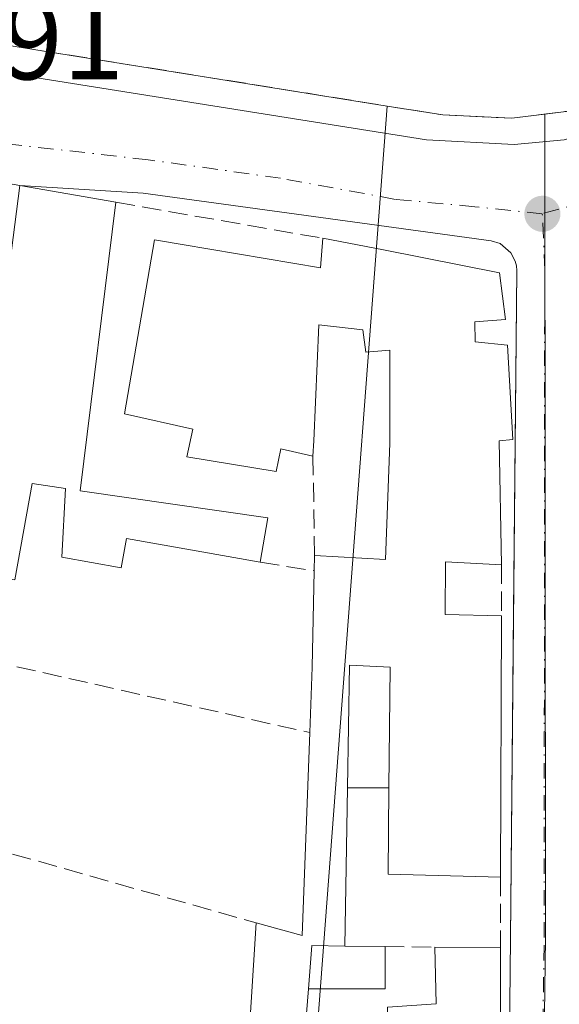
# Model space of a CAD drawing. Units: metres. Extents: x 598217 to 601729, y 4657407 to 4659769.
# Drawn here: x 598581 to 598628, y 4659268 to 4659353 of the extents above; entities that cross this region are included whole.
import ezdxf

# ---------------------------------------------------------------- set-up
doc = ezdxf.new("R2010")
doc.units = ezdxf.units.M
doc.header["$MEASUREMENT"] = 0
doc.linetypes.add('DGN Style 3', pattern=[2.307223458686699, 1.648016756204785, -0.6592067024819142])
doc.linetypes.add('DGN Style 4', pattern=[2.6384748266838614, 1.318413404963828, -0.6592067024819142, 0.001648016756204785, -0.6592067024819142])
for name, color, linetype, lineweight in [('Comarca CxS', 21, 'Continuous', 0), ('Comunidad Autónoma CxS', 142, 'Continuous', 0), ('Edificación Cxs', 1, 'Continuous', 13), ('Edificación ligera Cxs', 1, 'Continuous', 0), ('Elemento construido', 1, 'Continuous', 0), ('Huerta CxS', 92, 'Continuous', 0), ('Municipio CxS', 4, 'Continuous', 0), ('Muro lineal', 1, 'DGN Style 3', 13), ('Núcleo urbano CxS', 7, 'Continuous', 0), ('Provincia CxS', 1, 'Continuous', 0), ('Punto de cota en terreno', 7, 'Continuous', 0), ('Rótulo de punto de cota en terreno', 7, 'Continuous', 0), ('Vegetación y arbolados urbanos CxS', 151, 'Continuous', 0), ('Vía urbana Cxs', 4, 'Continuous', 0), ('Vía urbana eje', 4, 'DGN Style 4', 0)]:
    doc.layers.add(name, color=color, linetype=linetype, lineweight=lineweight)
doc.styles.add('Style-Arial', font='txt')

# ---------------------------------------------------------------- blocks, each defined once
blk = doc.blocks.new('*U16')
at = {"layer": 'Núcleo urbano CxS', "color": 7, "linetype": 'Continuous', "lineweight": 0}
blk.add_polyline3d([(598625.4700999996, 4659181.116699999, 399.6682000000001), (598626.6649000002, 4659273.429300001, 398.598800000007), (598626.6278999997, 4659344.430500001, 397.6946999999927), (598630.0999999996, 4659344.869999999, 397.6741999999941)], dxfattribs=at)
blk = doc.blocks.new('5PATER')
at = {"layer": 'Huerta CxS', "linetype": 'Continuous', "lineweight": 0}
h = blk.add_hatch(color=51, dxfattribs=at)
edge = h.paths.add_edge_path()
edge.add_ellipse((0, 0), major_axis=(-0.1095731443231308, -0.1110710700762829), ratio=0.9994222409660322, start_angle=0, end_angle=360)
blk = doc.blocks.new('*U37')
at = {"layer": 'Vía urbana Cxs', "color": 4, "linetype": 'Continuous', "lineweight": 0}
blk.add_polyline3d([(598622.4301000005, 4659176.470100001, 402.2225999999937), (598623.1789999995, 4659228.8257, 404.2363999999943), (598623.2500999998, 4659233.800100001, 402.9939000000013), (598623.6601, 4659273.4101, 399.6909000000014), (598623.9241000004, 4659301.536499999, 400.4833000000072), (598624.2001, 4659330.940099999, 399.070000000007), (598624.1700999998, 4659331.350099999, 398.9616999999998), (598624.0701000001, 4659331.7501, 398.8684999999969), (598623.7001, 4659332.4801, 398.7111000000005), (598622.7600999996, 4659333.270099999, 398.7097000000067), (598621.9801000003, 4659333.520099999, 398.7544999999955), (598591.9600999998, 4659337.610099999, 398.6002000000008), (598581.3201000001, 4659338.280099999, 399.1177000000025), (598572.2701000003, 4659339.870100001, 399.8941999999952), (598564.3501000004, 4659341.370100001, 399.0529999999999), (598559.2609999999, 4659341.5558, 397.9339999999939), (598559.9101, 4659343.9307, 397.7563999999985), (598562.0679000001, 4659351.853900001, 397.2210000000051), (598565.6901000004, 4659350.350099999, 397.8729000000022), (598567.4301000005, 4659350.0101, 398.2119999999995), (598616.4200999998, 4659342.200099999, 398.9612999999954), (598623.9801000003, 4659341.8201, 399.4848999999958), (598628.3000999996, 4659342.210100001, 399.4419999999955)], dxfattribs=at)
blk = doc.blocks.new('*U54')
at = {"layer": 'Edificación Cxs', "color": 1, "linetype": 'Continuous', "lineweight": 13, "elevation": 407.0676999999999, "flags": 128}
blk.add_lwpolyline([(598621.9801000003, 4659259.3201), (598622.1201, 4659232.780099999), (598621.9600999998, 4659219.8201), (598616.4401000004, 4659220.350099999), (598616.4600999998, 4659214.5101), (598621.7801000001, 4659213.770099999), (598621.2801000001, 4659197.120100001), (598612.1901000004, 4659197.270099999), (598612.6300999997, 4659218.460100001), (598612.6601, 4659219.7601), (598612.0100999996, 4659219.780099999), (598612.1401000004, 4659227.6801), (598607.8901000004, 4659227.9301), (598607.4200999998, 4659219.6601), (598605.6001000004, 4659219.350099999), (598605.5701000001, 4659218.470100001), (598605.1601, 4659206.340100001), (598610.1901000004, 4659206.0101), (598610.1700999998, 4659201.190099999), (598600.8701, 4659201.3201), (598601.4901000002, 4659209.450099999), (598602.2801000001, 4659219.710100001), (598602.7401000002, 4659224.620100001), (598604.8201000001, 4659246.2501), (598605.0301000001, 4659248.440099999), (598605.2801000001, 4659251.0801), (598605.4101, 4659251.090100001), (598612.8501000004, 4659251.530099999), (598612.9501, 4659259.9301), (598613.0401, 4659267.440099999), (598617.2600999996, 4659267.7301), (598617.1201, 4659272.630100001), (598622.8000999996, 4659272.5701), (598622.8000999996, 4659259.5101)], close=True, dxfattribs=at)
at = {"layer": 'Edificación Cxs', "color": 1, "linetype": 'Continuous', "lineweight": 13}
blk.add_3dface([(598608.8701, 4659233.0001, 407.0676999999997), (598612.4101, 4659232.960100001, 407.0676999999997), (598612.5100999996, 4659241.190099999, 407.0676999999997), (598608.9700999996, 4659241.2401, 407.0676999999997)], dxfattribs=at)

msp = doc.modelspace()

# ---------------------------------------------------------------- linework, layer by layer
at = {"layer": 'Comarca CxS', "color": 21, "linetype": 'Continuous', "lineweight": 0}
msp.add_3dface([(601696.5000007495, 4657455.419983435), (598248.960000724, 4657406.719983435), (598216.8500007233, 4659719.819983411), (601663.2400007498, 4659768.51998341)], dxfattribs=at)
at = {"layer": 'Comunidad Autónoma CxS', "color": 142, "linetype": 'Continuous', "lineweight": 0}
msp.add_3dface([(601696.5000007495, 4657455.419983435), (598248.960000724, 4657406.719983435), (598216.8500007233, 4659719.819983411), (601663.2400007498, 4659768.51998341)], dxfattribs=at)
at = {"layer": 'Edificación Cxs', "color": 1, "linetype": 'Continuous', "lineweight": 13, "elevation": 402.0310000000028, "flags": 128}
msp.add_lwpolyline([(598589.6201, 4659336.8301), (598586.5301000001, 4659311.970100001), (598602.7401000002, 4659309.620100001), (598602.0701000001, 4659305.800100001), (598590.5301000001, 4659307.850099999), (598590.0701000001, 4659305.3301), (598584.9600999998, 4659306.2301), (598585.2701000003, 4659312.1601), (598582.4001000002, 4659312.590100001), (598580.9001000002, 4659304.280099999), (598578.7100999998, 4659304.550100001), (598578.2801000001, 4659301.600099999), (598572.6901000004, 4659302.4301), (598572.5701000001, 4659301.2601), (598560.8101000005, 4659303.170100001), (598562.0100999996, 4659310.960100001), (598564.6201, 4659310.550100001), (598565.1901000004, 4659314.960100001), (598574.1700999998, 4659313.800100001), (598574.4801000003, 4659317.2601), (598578.6401000004, 4659316.840100001), (598579.2600999996, 4659322.350099999), (598581.3201000001, 4659338.280099999)], close=True, dxfattribs=at)
at = {"layer": 'Edificación Cxs', "color": 1, "linetype": 'Continuous', "lineweight": 13, "extrusion": (-0.06868295629774744, 0.01199882970862909, 0.9975663785432151), "elevation": 15192.41832734188, "flags": 128}
msp.add_lwpolyline([(-4692836.02512723, -211641.6692578034), (-4692836.02512723, -211633.2229980866)], dxfattribs=at)
at = {"layer": 'Edificación Cxs', "color": 1, "linetype": 'Continuous', "lineweight": 13, "elevation": 404.6297000000051, "flags": 128}
msp.add_lwpolyline([(598601.0701000001, 4659264.2301), (598601.7301000003, 4659274.710100001), (598605.6901000004, 4659273.640100001), (598606.3501000004, 4659291.120100001), (598606.5601000005, 4659296.7601), (598606.7301000003, 4659305.0701), (598606.7600999996, 4659306.380100001), (598612.8701, 4659306.050100001), (598613.2600999996, 4659316.0701), (598613.2600999996, 4659324.0801), (598611.1901000004, 4659323.920100001), (598610.9200999998, 4659325.850099999), (598607.1201, 4659326.2601), (598606.6901000004, 4659316.280099999), (598606.6201, 4659314.960100001), (598603.8601000002, 4659315.5801), (598603.4501, 4659313.630100001), (598595.7401000002, 4659314.880100001), (598596.2600999996, 4659317.280099999), (598590.3701, 4659318.600099999), (598592.9600999998, 4659333.600099999), (598607.2600999996, 4659331.190099999), (598607.4600999998, 4659333.7301), (598612.6901000004, 4659332.7401), (598622.7100999998, 4659330.7601), (598623.2301000003, 4659326.720100001), (598620.5701000001, 4659326.530099999), (598620.6001000004, 4659324.800100001), (598623.4001000002, 4659324.5101), (598623.8701, 4659316.390100001), (598622.6901000004, 4659316.280099999), (598622.8701, 4659305.5801), (598618.0500999996, 4659305.8301), (598618.0301000001, 4659301.300100001), (598622.8701, 4659301.190099999), (598622.8000999996, 4659278.670100001), (598613.1001000004, 4659278.9101), (598613.1700999998, 4659286.370100001), (598613.2701000003, 4659296.7601), (598609.7801000001, 4659296.920100001), (598609.6001000004, 4659286.370100001), (598609.3601000002, 4659272.720100001), (598606.5201000003, 4659272.7601), (598606.2200999996, 4659269.030099999), (598605.7100999998, 4659262.640100001)], dxfattribs=at)
at = {"layer": 'Edificación Cxs', "color": 1, "linetype": 'Continuous', "lineweight": 13, "extrusion": (0.002020622216504738, 0.0882338388021754, 0.9960977395698125), "elevation": 412717.3141388559, "flags": 128}
msp.add_lwpolyline([(-491776.1518559296, -4653522.810668904), (-491776.1518559296, -4653524.126145705)], dxfattribs=at)
at = {"layer": 'Edificación Cxs', "color": 1, "linetype": 'Continuous', "lineweight": 13, "extrusion": (-0.9962108465333733, 0.02540840129546776, 0.08317669380823288), "elevation": -477919.6748087232, "flags": 128}
msp.add_lwpolyline([(-4673038.925516146, 40292.05618317791), (-4673044.569036926, 40292.85123819058), (-4673052.880669835, 40292.34709122811)], dxfattribs=at)
at = {"layer": 'Edificación Cxs', "color": 1, "linetype": 'Continuous', "lineweight": 13, "extrusion": (-2.521629806360496e-05, -0.008112443286459381, 0.9999670932726048), "elevation": -37412.39230860952, "flags": 128}
msp.add_lwpolyline([(598622.8800225572, 4659151.000119701), (598622.8100179497, 4659128.479378625)], dxfattribs=at)
at = {"layer": 'Edificación Cxs', "color": 1, "linetype": 'Continuous', "lineweight": 13, "extrusion": (-0.1195137894578907, 0.05771050582602166, 0.9911538486262966), "elevation": 197745.4480536833, "flags": 128}
msp.add_lwpolyline([(-4456015.816927326, -1473765.515056642), (-4456016.575331636, -1473761.447783976), (-4456032.603233888, -1473768.51691183)], dxfattribs=at)
at = {"layer": 'Edificación Cxs', "color": 1, "linetype": 'Continuous', "lineweight": 13, "extrusion": (-0.0006736112474724506, -0.03831163966954827, 0.9992656125944284), "elevation": -178506.627063886, "flags": 128}
msp.add_lwpolyline([(516608.2351114738, 4665676.200604046), (516608.2351114738, 4665662.538461013)], dxfattribs=at)
at = {"layer": 'Edificación Cxs', "color": 1, "linetype": 'Continuous', "lineweight": 13, "extrusion": (0.02870279678745874, -0.1380739082294739, 0.9900059319634488), "elevation": -625745.8231484956, "flags": 128}
msp.add_lwpolyline([(1534390.415460218, 4395601.820102119), (1534380.967338232, 4395604.051609905), (1534382.554197934, 4395611.414805601)], dxfattribs=at)
at = {"layer": 'Edificación Cxs', "color": 1, "linetype": 'Continuous', "lineweight": 13, "extrusion": (-0.002430212846484526, -0.09741474868215473, 0.9952409059140974), "elevation": -454937.6565064969, "flags": 128}
msp.add_lwpolyline([(482220.7116536973, 4650543.217673452), (482216.0334433823, 4650544.698507924), (482216.4318740938, 4650555.241885169)], dxfattribs=at)
at = {"layer": 'Edificación Cxs', "color": 1, "linetype": 'Continuous', "lineweight": 13, "extrusion": (0.1387502377986305, -0.2082237713486267, 0.968189667656177), "elevation": -886725.6359561086, "flags": 128}
msp.add_lwpolyline([(3081794.496771413, 3432692.49839615), (3081796.814777376, 3432695.532557154), (3081799.155963108, 3432693.871601789)], dxfattribs=at)
at = {"layer": 'Edificación Cxs', "color": 1, "linetype": 'Continuous', "lineweight": 13, "extrusion": (0.1598196764122977, -0.001688236039991832, 0.9871447821320547), "elevation": 88200.37705556214, "flags": 128}
msp.add_lwpolyline([(4665335.766964838, -542242.504411565), (4665335.766964838, -542248.2587011029)], dxfattribs=at)
at = {"layer": 'Edificación Cxs', "color": 1, "linetype": 'Continuous', "lineweight": 13, "extrusion": (-0.01281973200619656, -0.1606237010705675, 0.9869324602654846), "elevation": -755667.3148066736, "flags": 128}
msp.add_lwpolyline([(226020.945283935, 4630874.529067202), (226020.9452839351, 4630868.033871166)], dxfattribs=at)
at = {"layer": 'Edificación Cxs', "color": 1, "linetype": 'Continuous', "lineweight": 13}
for points in [[(598589.6201, 4659336.8301, 399.706600000005), (598586.5301000001, 4659311.970100001, 400.6126999999979), (598602.7401000002, 4659309.620100001, 399.8364000000001), (598602.0701000001, 4659305.800100001, 399.7170999999944)], [(598606.6201, 4659314.960100001, 401.3513999999996), (598603.8601000002, 4659315.5801, 401.9407000000065), (598603.4501, 4659313.630100001, 400.477899999998), (598595.7401000002, 4659314.880100001, 400.8846999999951), (598596.2600999996, 4659317.280099999, 402.5127999999968), (598590.3701, 4659318.600099999, 401.661500000002), (598592.9600999998, 4659333.600099999, 400.6643999999943), (598607.2600999996, 4659331.190099999, 401.7195999999968), (598607.4600999998, 4659333.7301, 400.1236000000063)], [(598607.4600999998, 4659333.7301, 400.1236000000063), (598612.6901000004, 4659332.7401, 401.0550999999978), (598622.7100999998, 4659330.7601, 399.5258000000031), (598623.2301000003, 4659326.720100001, 400.6073999999935), (598620.5701000001, 4659326.530099999, 401.4033000000054), (598620.6001000004, 4659324.800100001, 401.6399999999995), (598623.4001000002, 4659324.5101, 400.7360999999946), (598623.8701, 4659316.390100001, 401.7063999999955), (598622.6901000004, 4659316.280099999, 402.6267999999982), (598622.8701, 4659305.5801, 402.4180000000051)], [(598606.7600999996, 4659306.380100001, 400.8320999999996), (598612.8701, 4659306.050100001, 402.6934999999939), (598613.2600999996, 4659316.0701, 401.3524999999936), (598613.2600999996, 4659324.0801, 401.3074000000051), (598611.1901000004, 4659323.920100001, 401.7986999999994), (598610.9200999998, 4659325.850099999, 402.585699999996), (598607.1201, 4659326.2601, 404.1667000000016), (598606.6901000004, 4659316.280099999, 401.9805999999954), (598606.6201, 4659314.960100001, 401.3513999999996)], [(598602.0701000001, 4659305.800100001, 399.7170999999944), (598590.5301000001, 4659307.850099999, 400.2765000000072), (598590.0701000001, 4659305.3301, 399.4562000000006), (598584.9600999998, 4659306.2301, 399.741200000004), (598585.2701000003, 4659312.1601, 400.8389000000025), (598582.4001000002, 4659312.590100001, 401.4052999999985), (598580.9001000002, 4659304.280099999, 399.8874999999971), (598578.7100999998, 4659304.550100001, 401.0283999999957), (598578.2801000001, 4659301.600099999, 400.1784000000043), (598572.6901000004, 4659302.4301, 402.0310000000027), (598572.5701000001, 4659301.2601, 401.1509999999981), (598560.8101000005, 4659303.170100001, 399.1719000000012), (598562.0100999996, 4659310.960100001, 399.5239000000001)], [(598622.8701, 4659305.5801, 402.4180000000051), (598618.0500999996, 4659305.8301, 404.629700000005), (598618.0301000001, 4659301.300100001, 403.2427000000025), (598622.8701, 4659301.190099999, 401.0326000000059)], [(598609.6001000004, 4659286.370100001, 401.7986999999994), (598609.7801000001, 4659296.920100001, 403.0366000000067), (598613.2701000003, 4659296.7601, 403.9282999999996), (598613.1700999998, 4659286.370100001, 402.2029999999941)], [(598612.9501, 4659259.9301, 401.2627999999968), (598613.0401, 4659267.440099999, 400.4872000000032), (598617.2600999996, 4659267.7301, 402.0586000000039), (598617.1201, 4659272.630100001, 400.6855000000069)], [(598622.8000999996, 4659272.5701, 399.7657999999938), (598622.8000999996, 4659259.5101, 401.9680999999982), (598621.9801000003, 4659259.3201, 402.2860999999975), (598622.1201, 4659232.780099999, 404.3246999999974), (598621.9600999998, 4659219.8201, 403.9033999999957)]]:
    msp.add_polyline3d(points, dxfattribs=at)
at = {"layer": 'Edificación ligera Cxs', "color": 1, "linetype": 'Continuous', "lineweight": 0, "extrusion": (-0.1125299775845778, 0, 0.9936483302178969), "elevation": -66962.2782738274, "flags": 128}
msp.add_lwpolyline([(-4659286.370100001, 594856.236810881), (-4659286.370100001, 594852.6439904728)], dxfattribs=at)
at = {"layer": 'Edificación ligera Cxs', "color": 1, "linetype": 'Continuous', "lineweight": 0, "elevation": 401.6907999999967, "flags": 128}
msp.add_lwpolyline([(598609.3601000002, 4659272.720100001), (598612.8501000004, 4659272.670100001), (598612.8601000002, 4659269.020099999), (598606.2200999996, 4659269.030099999), (598606.5201000003, 4659272.7601)], close=True, dxfattribs=at)
at = {"layer": 'Edificación ligera Cxs', "color": 1, "linetype": 'Continuous', "lineweight": 0, "extrusion": (0.1387502377986305, -0.2082237713486267, 0.968189667656177), "elevation": -886725.6359561086, "flags": 128}
msp.add_lwpolyline([(3081794.496771413, 3432692.49839615), (3081796.814777376, 3432695.532557154), (3081799.155963108, 3432693.871601789)], dxfattribs=at)
at = {"layer": 'Edificación ligera Cxs', "color": 1, "linetype": 'Continuous', "lineweight": 0, "extrusion": (0.05646297546629057, -0.09104344654478384, 0.9942449513287659), "elevation": -389998.1983410728, "flags": 128}
msp.add_lwpolyline([(2964381.970507731, 3623189.23844402), (2964380.055281596, 3623186.11328804), (2964374.417643442, 3623189.641689953)], dxfattribs=at)
at = {"layer": 'Edificación ligera Cxs', "color": 1, "linetype": 'Continuous', "lineweight": 0, "extrusion": (0.1101339890024037, -0.001577850869296504, 0.9939154968371572), "elevation": 58974.43281006649, "flags": 128}
msp.add_lwpolyline([(4667369.814690465, -528523.0709062837), (4667369.814690465, -528526.5826315351)], dxfattribs=at)
at = {"layer": 'Edificación ligera Cxs', "color": 1, "linetype": 'Continuous', "lineweight": 0}
msp.add_polyline3d([(598609.6001000004, 4659286.370100001, 401.7986999999994), (598609.7801000001, 4659296.920100001, 403.0366000000067), (598613.2701000003, 4659296.7601, 403.9282999999996), (598613.1700999998, 4659286.370100001, 402.2029999999941)], dxfattribs=at)
msp.add_3dface([(598613.1700999998, 4659286.370100001, 403.9282999999996), (598609.6001000004, 4659286.370100001, 403.9282999999996), (598609.7801000001, 4659296.920100001, 403.9282999999996), (598613.2701000003, 4659296.7601, 403.9282999999996)], dxfattribs=at)
at = {"layer": 'Elemento construido', "color": 1, "linetype": 'Continuous', "lineweight": 0}
for points in [[(598563.7001, 4659353.020099999, 397.5564000000013), (598563.7600999996, 4659352.520099999, 397.5629000000045), (598563.9200999998, 4659352.040100001, 397.5815000000002), (598564.1501000002, 4659351.590100001, 397.6165000000037), (598564.4501, 4659351.190099999, 397.6659999999974), (598564.8101000005, 4659350.840100001, 397.723800000007), (598565.2301000003, 4659350.5601, 397.7936000000045), (598565.6901000004, 4659350.350099999, 397.8729000000022), (598567.4301000005, 4659350.0101, 398.2119999999995), (598616.4200999998, 4659342.200099999, 398.9612999999954), (598623.9801000003, 4659341.8201, 399.4848999999958), (598628.3000999996, 4659342.210100001, 399.4419999999955), (598663.4301000005, 4659351.800100001, 399.1150999999954), (598670.3901000004, 4659352.920100001, 399.5415999999968)], [(598603.9801000003, 4659175.3201, 403.6059999999998), (598618.9401000004, 4659173.840100001, 401.9535999999935), (598619.8701, 4659173.960100001, 401.8190999999933), (598621.1201, 4659174.5801, 401.8108000000066), (598621.7901, 4659175.2301, 401.9137999999948), (598622.4301000005, 4659176.470100001, 402.2225999999937), (598623.2500999998, 4659233.800100001, 402.9939000000013), (598623.6601, 4659273.4101, 399.6909000000014), (598624.2001, 4659330.940099999, 399.070000000007), (598624.1700999998, 4659331.350099999, 398.9616999999998), (598624.0701000001, 4659331.7501, 398.8684999999969), (598623.7001, 4659332.4801, 398.7111000000005), (598622.7600999996, 4659333.270099999, 398.7097000000067), (598621.9801000003, 4659333.520099999, 398.7544999999955), (598591.9600999998, 4659337.610099999, 398.6002000000008)]]:
    msp.add_polyline3d(points, dxfattribs=at)
at = {"layer": 'Municipio CxS', "color": 4, "linetype": 'Continuous', "lineweight": 0}
msp.add_3dface([(601696.5000007495, 4657455.419983435), (598248.960000724, 4657406.719983435), (598216.8500007233, 4659719.819983411), (601663.2400007498, 4659768.51998341)], dxfattribs=at)
at = {"layer": 'Muro lineal', "color": 1, "linetype": 'DGN Style 3', "lineweight": 13, "extrusion": (-0.02268332279474233, 0.003941608781618672, 0.9997349301625919), "elevation": 5186.88204156752, "flags": 128}
msp.add_lwpolyline([(-4693026.024175755, -207868.2805214202), (-4693026.024175756, -207850.1683849092)], dxfattribs=at)
at = {"layer": 'Muro lineal', "color": 1, "linetype": 'DGN Style 3', "lineweight": 13, "extrusion": (0.0009855130427141173, -0.06039787088405069, 0.9981738956498092), "elevation": -280422.1502462196, "flags": 128}
msp.add_lwpolyline([(674542.9473005167, 4640463.46543323), (674542.9473005167, 4640454.868592386)], dxfattribs=at)
at = {"layer": 'Muro lineal', "color": 1, "linetype": 'DGN Style 3', "lineweight": 13, "extrusion": (-0.2494986088539472, 0.03908454606143326, 0.9675860904535146), "elevation": 33143.22911734504, "flags": 128}
msp.add_lwpolyline([(-4695809.939485768, -125402.0555558143), (-4695809.939485768, -125397.1807114873)], dxfattribs=at)
at = {"layer": 'Muro lineal', "color": 1, "linetype": 'DGN Style 3', "lineweight": 13, "extrusion": (0, -0.3009504651320732, 0.9536397734662648), "elevation": -1401836.419713201, "flags": 128}
msp.add_lwpolyline([(598622.8701, 4443420.225800944), (598622.8701, 4443415.622385563)], dxfattribs=at)
at = {"layer": 'Muro lineal', "color": 1, "linetype": 'DGN Style 3', "lineweight": 13, "extrusion": (-0.04126460141929246, 0.009270727852191461, 0.999105242842213), "elevation": 18894.06732276371, "flags": 128}
msp.add_lwpolyline([(-4677190.779930335, -436920.7791829584), (-4677190.779930335, -436867.1275164894)], dxfattribs=at)
at = {"layer": 'Muro lineal', "color": 1, "linetype": 'DGN Style 3', "lineweight": 13, "extrusion": (-0.2725494250621567, -0.9606867539207843, 0.05289396694741585), "elevation": -4639230.840771305, "flags": 128}
msp.add_lwpolyline([(-695825.8941216521, 246132.3473794376), (-695825.7897303592, 246132.3177379435), (-695787.9000662988, 246132.9324985258)], dxfattribs=at)
at = {"layer": 'Muro lineal', "color": 1, "linetype": 'DGN Style 3', "lineweight": 13, "extrusion": (0, -0.1749794425612742, 0.9845720870921265), "elevation": -814883.3188090791, "flags": 128}
msp.add_lwpolyline([(598622.8000999996, 4587465.865056236), (598622.8000999996, 4587459.669471291)], dxfattribs=at)
at = {"layer": 'Muro lineal', "color": 1, "linetype": 'DGN Style 3', "lineweight": 13, "extrusion": (0.04745984960178385, -0.0004445887466216296, 0.9988730474973397), "elevation": 26739.05225668736, "flags": 128}
msp.add_lwpolyline([(4664675.618307359, -554297.4999135629), (4664675.618307358, -554301.7749186396)], dxfattribs=at)
at = {"layer": 'Muro lineal', "color": 1, "linetype": 'DGN Style 3', "lineweight": 13}
msp.add_polyline3d([(598570.5701000001, 4659362.6601, 403.7247999999963), (598567.2701000003, 4659352.450099999, 399.1083000000072), (598617.8201000001, 4659344.360099999, 401.6836000000039), (598623.7801000001, 4659344.0701, 401.2274999999936), (598630.1001000004, 4659344.870100001, 401.4842000000062), (598670.5601000005, 4659355.7401, 401.4603999999963)], dxfattribs=at)
at = {"layer": 'Núcleo urbano CxS', "color": 7, "linetype": 'Continuous', "lineweight": 0, "extrusion": (-0.01074026603999457, 0.001718862218958203, 0.9999408443493358), "elevation": 1977.072278802504, "flags": 128}
msp.add_lwpolyline([(598537.0103220994, 4659355.934694271), (598582.7737968679, 4659348.611183452)], dxfattribs=at)
at = {"layer": 'Núcleo urbano CxS', "color": 7, "linetype": 'Continuous', "lineweight": 0, "extrusion": (0.0009797242921301698, 0.01292480233603628, 0.9999159912837108), "elevation": 61205.14380240064, "flags": 128}
msp.add_lwpolyline([(598612.3538017848, 4658943.217800186), (598599.3220185643, 4658771.313241215)], dxfattribs=at)
at = {"layer": 'Núcleo urbano CxS', "color": 7, "linetype": 'Continuous', "lineweight": 0}
for points in [[(598773.1637000004, 4659394.5031, 397.7465999999986), (598750.1799999997, 4659385.0437, 397.3879000000015), (598740.7200999996, 4659381.1503, 397.3125), (598694.8581999998, 4659362.274800001, 397.6079000000027), (598681.0700000003, 4659356.600000001, 397.8798999999999), (598681.0700000003, 4659356.25, 397.9076000000059), (598679.8200000003, 4659355.630000001, 397.998900000006), (598677.0099999999, 4659355.630000001, 398.0745000000024), (598677.0099999999, 4659354.789999999, 398.1178999999975), (598670.54, 4659354.9, 398.0288), (598670.5599999996, 4659355.74, 397.9818999999989), (598656.2582, 4659351.897700001, 397.5571999999956), (598630.0999999996, 4659344.869999999, 397.6741999999941), (598626.6278999997, 4659344.430500001, 397.6946999999927)], [(598613.0307, 4659345.126499999, 397.5866999999998), (598617.8200000003, 4659344.359999999, 397.7013000000007), (598623.7800000003, 4659344.07, 397.6502999999939), (598626.6278999997, 4659344.430500001, 397.6946999999927)], [(598626.6278999997, 4659344.430500001, 397.6946999999927), (598626.6649000002, 4659273.429300001, 398.598800000007), (598625.4700999996, 4659181.116699999, 399.6682000000001), (598632.2943000002, 4659168.0625, 400.1141999999964), (598635.1864999998, 4659161.664899999, 400.0096000000049), (598635.2111000001, 4659157.183900001, 400.0872999999993), (598635.3381000003, 4659156.2049, 400.0822000000044), (598649.7616999998, 4659045.730699999, 401.6177000000025), (598651.0811000001, 4659023.5099, 401.8689000000013), (598651.2777000006, 4659020.228900001, 401.8886999999959)]]:
    msp.add_polyline3d(points, dxfattribs=at)
for points in [[(598613.0307, 4659345.126499999, 397.5866999999998), (598600.0011, 4659173.236300001, 399.821299999996), (598515.0169000002, 4659187.8189, 398.0662000000011), (598537.0768999998, 4659270.2349, 397.4232999999949), (598557.2160999998, 4659344.2907, 396.9716999999946), (598567.2699999996, 4659352.449999999, 397.0825999999943)], [(598626.6278999997, 4659344.430500001, 397.6946999999927), (598626.6649000002, 4659273.429300001, 398.598800000007), (598625.4700999996, 4659181.116699999, 399.6682000000001), (598632.2943000002, 4659168.0625, 400.1141999999964), (598635.1864999998, 4659161.664899999, 400.0096000000049), (598635.2111000001, 4659157.183900001, 400.0872999999993), (598635.3381000003, 4659156.2049, 400.0822000000044), (598649.7616999998, 4659045.730699999, 401.6177000000025), (598651.0811000001, 4659023.5099, 401.8689000000013), (598651.2777000006, 4659020.228900001, 401.8886999999959), (598599.6473000003, 4659016.272299999, 401.7927999999956), (598600.6180999996, 4659000.224099999, 401.9562000000006), (598484.6804999998, 4658995.571900001, 401.1233999999968), (598484.9748999998, 4659000.642899999, 401.0568000000058), (598486.6869000001, 4659029.884099999, 400.6689000000042), (598598.5981000002, 4659038.251900001, 401.5632999999943), (598598.4666999998, 4659061.570499999, 401.1389000000054), (598598.5362999998, 4659089.972300001, 401.0665000000009), (598598.8388999999, 4659127.172499999, 400.2167000000045), (598598.8388999999, 4659127.213500001, 400.2158000000054), (598600.0011, 4659173.236300001, 399.821299999996), (598613.0307, 4659345.126499999, 397.5866999999998), (598617.8200000003, 4659344.359999999, 397.7013000000007), (598623.7800000003, 4659344.07, 397.6502999999939)]]:
    msp.add_polyline3d(points, close=True, dxfattribs=at)
at = {"layer": 'Provincia CxS', "color": 1, "linetype": 'Continuous', "lineweight": 0}
msp.add_3dface([(601696.5000007495, 4657455.419983435), (598248.960000724, 4657406.719983435), (598216.8500007233, 4659719.819983411), (601663.2400007498, 4659768.51998341)], dxfattribs=at)
at = {"layer": 'Vegetación y arbolados urbanos CxS', "color": 151, "linetype": 'Continuous', "lineweight": 0, "extrusion": (-0.01074026603999457, 0.001718862218958203, 0.9999408443493358), "elevation": 1977.072278802504, "flags": 128}
msp.add_lwpolyline([(598537.0103220994, 4659355.934694271), (598582.7737968679, 4659348.611183452)], dxfattribs=at)
at = {"layer": 'Vegetación y arbolados urbanos CxS', "color": 151, "linetype": 'Continuous', "lineweight": 0}
for points in [[(598773.1637000004, 4659394.5031, 397.7465999999986), (598750.1799999997, 4659385.0437, 397.3879000000015), (598740.7200999996, 4659381.1503, 397.3125), (598694.8581999998, 4659362.274800001, 397.6079000000027), (598681.0700000003, 4659356.600000001, 397.8798999999999), (598681.0700000003, 4659356.25, 397.9076000000059), (598679.8200000003, 4659355.630000001, 397.998900000006), (598677.0099999999, 4659355.630000001, 398.0745000000024), (598677.0099999999, 4659354.789999999, 398.1178999999975), (598670.54, 4659354.9, 398.0288), (598670.5599999996, 4659355.74, 397.9818999999989), (598656.2582, 4659351.897700001, 397.5571999999956), (598630.0999999996, 4659344.869999999, 397.6741999999941), (598626.6278999997, 4659344.430500001, 397.6946999999927)], [(598670.5599999996, 4659355.74, 397.9818999999989), (598656.2582, 4659351.897700001, 397.5571999999956), (598630.0999999996, 4659344.869999999, 397.6741999999941), (598626.6278999997, 4659344.430500001, 397.6946999999927), (598623.7800000003, 4659344.07, 397.6502999999939), (598617.8200000003, 4659344.359999999, 397.7013000000007), (598613.0307, 4659345.126499999, 397.5866999999998), (598567.2699999996, 4659352.449999999, 397.0825999999943), (598570.5700000003, 4659362.66, 397.0639999999985)], [(598613.0307, 4659345.126499999, 397.5866999999998), (598617.8200000003, 4659344.359999999, 397.7013000000007), (598623.7800000003, 4659344.07, 397.6502999999939), (598626.6278999997, 4659344.430500001, 397.6946999999927)]]:
    msp.add_polyline3d(points, dxfattribs=at)
at = {"layer": 'Vía urbana Cxs', "color": 4, "linetype": 'Continuous', "lineweight": 0, "extrusion": (0.04838814948245067, -0.003046998134785122, 0.998823959860811), "elevation": 15165.89566716839, "flags": 128}
msp.add_lwpolyline([(4687746.143425346, -304212.9991967043), (4687746.143425347, -304202.3255700366)], dxfattribs=at)
at = {"layer": 'Vía urbana Cxs', "color": 4, "linetype": 'Continuous', "lineweight": 0}
for points in [[(598565.6901000004, 4659350.350099999, 397.8729000000022), (598567.4301000005, 4659350.0101, 398.2119999999995), (598616.4200999998, 4659342.200099999, 398.9612999999954), (598623.9801000003, 4659341.8201, 399.4848999999958), (598628.3000999996, 4659342.210100001, 399.4419999999955), (598663.4301000005, 4659351.800100001, 399.1150999999954), (598670.3901000004, 4659352.920100001, 399.5415999999968), (598681.7001, 4659354.030099999, 399.1116000000038), (598685.2001, 4659355.100099999, 399.6159000000043), (598717.1686000006, 4659368.4146, 399.7238999999972), (598782.9700999996, 4659395.8201, 398.789300000004), (598809.5500999996, 4659406.5601, 403.5136999999959), (598809.7100999998, 4659406.7501, 403.405700000003), (598809.8400999998, 4659406.970100001, 403.3632000000071)], [(598603.9801000003, 4659175.3201, 403.6059999999998), (598618.9401000004, 4659173.840100001, 401.9535999999935), (598619.8701, 4659173.960100001, 401.8190999999933), (598621.1201, 4659174.5801, 401.8108000000066), (598621.7901, 4659175.2301, 401.9137999999948), (598622.4301000005, 4659176.470100001, 402.2225999999937), (598623.1789999995, 4659228.8257, 404.2363999999943), (598623.2500999998, 4659233.800100001, 402.9939000000013), (598623.6601, 4659273.4101, 399.6909000000014), (598623.9241000004, 4659301.536499999, 400.4833000000072), (598624.2001, 4659330.940099999, 399.070000000007), (598624.1700999998, 4659331.350099999, 398.9616999999998), (598624.0701000001, 4659331.7501, 398.8684999999969), (598623.7001, 4659332.4801, 398.7111000000005), (598622.7600999996, 4659333.270099999, 398.7097000000067), (598621.9801000003, 4659333.520099999, 398.7544999999955), (598591.9600999998, 4659337.610099999, 398.6002000000008)]]:
    msp.add_polyline3d(points, dxfattribs=at)
at = {"layer": 'Vía urbana eje', "color": 4, "linetype": 'DGN Style 4', "lineweight": 0}
for points in [[(598673.0401, 4659348.720100001, 398.562699999995), (598658.7401000002, 4659346.540100001, 399.2048000000068), (598650.3901000004, 4659344.300100001, 399.067200000005), (598641.0201000003, 4659339.8201, 398.9584000000032), (598626.4001000002, 4659335.840100001, 398.1209999999992)], [(598626.4001000002, 4659335.840100001, 398.1209999999992), (598620.5689000003, 4659336.448899999, 398.2063000000053), (598613.7427000003, 4659337.083900001, 398.1211999999941), (598603.8207, 4659338.909499999, 397.9256000000024), (598592.3907000005, 4659340.496900001, 397.9559000000008), (598574.0800999999, 4659342.5601, 397.6386000000057), (598570.0301000001, 4659343.220100001, 398.0249999999942), (598561.5900999998, 4659344.0001, 397.7287999999971), (598558.1801000005, 4659343.860099999, 397.7736000000005)], [(598626.0201000003, 4659172.670100001, 400.1334999999963), (598625.5401, 4659177.1501, 400.9318999999959), (598625.3601000002, 4659181.1601, 400.8573000000033), (598626.5601000005, 4659273.470100001, 398.9891999999964), (598626.6101000002, 4659331.0001, 398.4395999999979), (598626.4001000002, 4659335.840100001, 398.1209999999992)]]:
    msp.add_polyline3d(points, dxfattribs=at)

# ---------------------------------------------------------------- block references
at = {"layer": 'Edificación Cxs', "color": 1, "linetype": 'Continuous', "lineweight": 13}
msp.add_blockref('*U54', (0, 0), dxfattribs=at)
at = {"layer": 'Núcleo urbano CxS', "color": 7, "linetype": 'Continuous', "lineweight": 0}
msp.add_blockref('*U16', (0, 0), dxfattribs=at)
at = {"layer": 'Punto de cota en terreno', "color": 7, "linetype": 'Continuous', "lineweight": 0, "xscale": 10, "yscale": 10, "zscale": 10}
msp.add_blockref('5PATER', (598626.4100000003, 4659335.84, 397.9600000000065), dxfattribs=at)
at = {"layer": 'Vía urbana Cxs', "color": 4, "linetype": 'Continuous', "lineweight": 0}
msp.add_blockref('*U37', (0, 0), dxfattribs=at)

# ---------------------------------------------------------------- texts
at = {"layer": 'Rótulo de punto de cota en terreno', "color": 7, "linetype": 'Continuous', "lineweight": 0, "style": 'Style-Arial'}
msp.add_text('396,91', height=7.000000000000002, dxfattribs=at).set_placement((598561.1777999997, 4659347.427800001))

doc.saveas('drawing.dxf')
